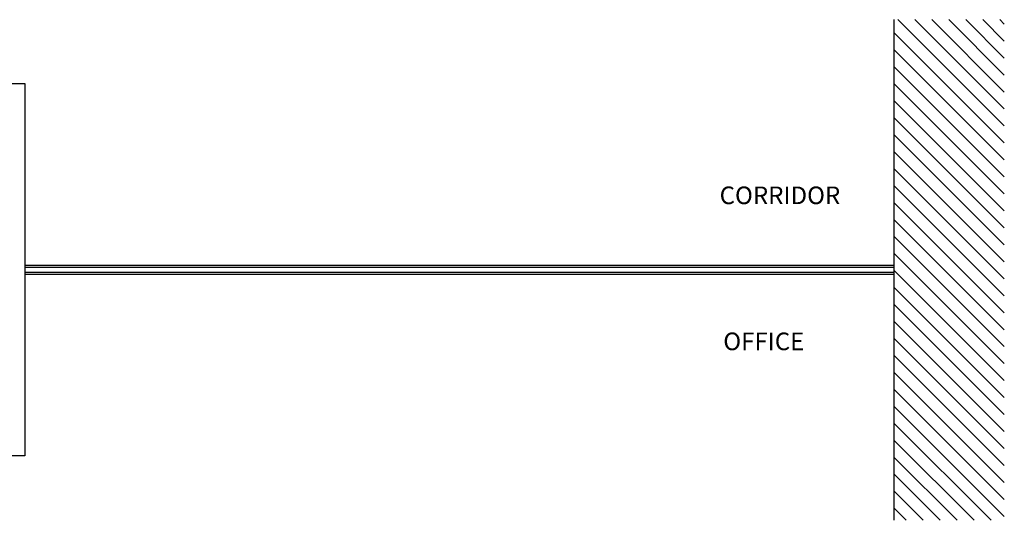
# Model space of a CAD drawing. Extents: x -26038 to 6347, y -27364 to 6675.
# Drawn here: x -23813 to -21830, y -22399 to -21390 of the extents above; entities that cross this region are included whole.
import ezdxf

# ---------------------------------------------------------------- set-up
doc = ezdxf.new("R2010")
doc.units = 0
doc.linetypes.add('SOLID', pattern=[0])
for name, color, linetype in [('c_black', 1, 'Continuous'), ('c_grey hard', 251, 'Continuous'), ('DIBUIX', 7, 'SOLID'), ('PALA_A', 7, 'Continuous'), ('PORTA_TIPO_35MM_', 7, 'Continuous'), ('Text', 7, 'Continuous')]:
    doc.layers.add(name, color=color, linetype=linetype)
doc.styles.get("Standard").update_dxf_attribs({"font": 'arial.ttf'})

msp = doc.modelspace()

# ---------------------------------------------------------------- hatches: boundary and pattern name
at = {"layer": 'c_black'}
h = msp.add_hatch(dxfattribs=at)
h.set_pattern_fill('ANSI31', color=252, scale=7.620015, angle=90, style=0)
h.set_pattern_definition([(135, (-42907.157, -37341.715), (-17.107422, -17.107422), [])])
h.paths.add_polyline_path([(-22051.5, -22398.7), (-21829.8, -22398.7), (-21829.8, -21389.6), (-22051.5, -21389.6)])

# ---------------------------------------------------------------- linework, layer by layer
at = {"layer": 'c_grey hard'}
for p, q in [((-23802.9, -21884.5), (-22051.5, -21884.5)), ((-23802.9, -21888.5), (-22051.5, -21888.5)), ((-23802.9, -21898.5), (-22051.5, -21898.5)), ((-23802.9, -21902.5), (-22051.5, -21902.5))]:
    msp.add_line(p, q, dxfattribs=at)
at = {"layer": 'DIBUIX'}
msp.add_line((-22051.5, -22398.7), (-22051.5, -21389.6), dxfattribs=at)
at = {"layer": 'PALA_A', "color": 7, "linetype": 'Continuous'}
msp.add_line((-23802.9, -21520.7), (-23802.8, -21520.7), dxfattribs=at)
at = {"layer": 'PORTA_TIPO_35MM_', "color": 7, "linetype": 'Continuous'}
msp.add_lwpolyline([(-23802.9, -21518.5), (-23802.9, -22268.5), (-23852.9, -22268.5), (-23852.9, -21518.5)], close=True, dxfattribs=at)

# ---------------------------------------------------------------- texts
at = {"layer": 'Text', "char_height": 355.601, "width": 2347.734, "attachment_point": 3}
for s, insert in [('\\pxql;{\\H0.1x;CORRIDOR}', (-20055.5, -21725.9)), ('\\pxql;{\\H0.1x;OFFICE}', (-20048.2, -22020.2))]:
    msp.add_mtext(s, dxfattribs=dict(at, insert=insert))

doc.saveas('drawing.dxf')
